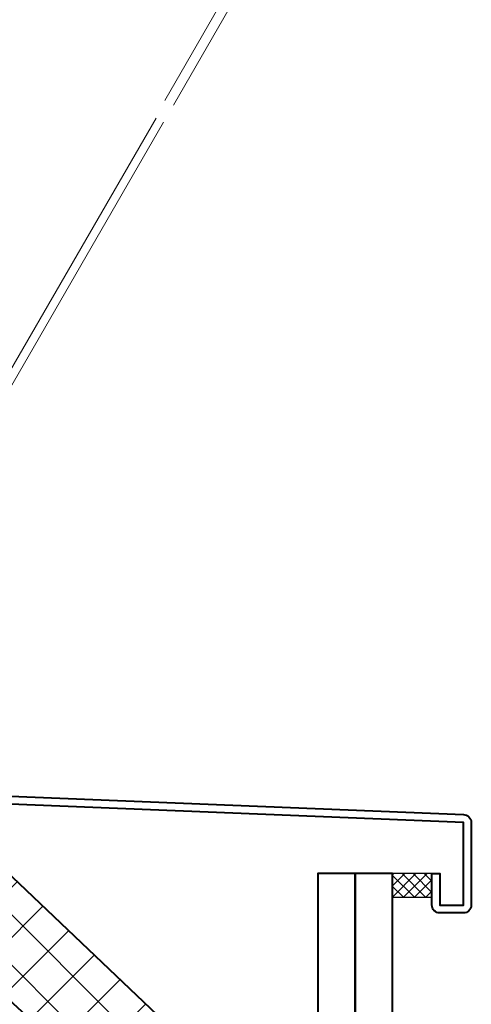
# Model space of a CAD drawing. Units: millimetres. Extents: x -16 to 1222, y 22 to 868.
# Drawn here: x 554 to 669, y 218 to 468 of the extents above; entities that cross this region are included whole.
import ezdxf

# ---------------------------------------------------------------- set-up
doc = ezdxf.new("R2010")
doc.units = ezdxf.units.MM
doc.header["$LTSCALE"] = 3
doc.layers.get('0').update_dxf_attribs({"lineweight": 25})
for name, color, linetype, lineweight in [('TOS_K1', 3, 'Continuous', 20), ('TOS_K5', 2, 'Continuous', 9), ('TOS_S2', 4, 'Continuous', 40), ('TOS_zKE', 4, 'Continuous', 40)]:
    doc.layers.add(name, color=color, linetype=linetype, lineweight=lineweight)

msp = doc.modelspace()

# ---------------------------------------------------------------- hatches: boundary and pattern name
at = {"layer": 'TOS_K5'}
h = msp.add_hatch(dxfattribs=at)
h.set_pattern_fill('SC_GRID', color=256, scale=3, angle=-90, style=0)
h.set_pattern_definition([(315, (-1545.454, 46.414), (6.36396, 6.36396), []), (45, (-1545.454, 46.414), (-6.36396, 6.36396), [])])
h.paths.add_polyline_path([(576.056, 154.418), (601.056, 154.418), (601.056, 203.148), (548.363, 253.208), (526.056, 253.208), (526.056, 241.644), (576.056, 195.708)])
h = msp.add_hatch(dxfattribs=at)
h.set_pattern_fill('SC_GIRD2', color=256, style=0)
h.set_pattern_definition([(315, (234.1142, 121.6556), (-1.414214, -1.414214), []), (225, (234.1142, 121.6556), (-1.414214, 1.414214), [])])
h.paths.add_polyline_path([(658.556, 244.708), (658.556, 250.708), (648.556, 250.708), (648.556, 244.708)])

# ---------------------------------------------------------------- linework, layer by layer
msp.add_lwpolyline([(658.556, 244.708), (658.556, 250.708), (648.556, 250.708), (648.556, 244.708), (658.556, 244.708)])
at = {"layer": 'TOS_K1'}
for p, q in [((627.176, 510.37), (590.696, 447.185)), ((592.861, 445.935), (630.063, 510.37)), ((507.023, 297.258), (590.361, 441.605)), ((512.356, 310.895), (588.456, 442.705))]:
    msp.add_line(p, q, dxfattribs=at)
at = {"layer": 'TOS_S2'}
msp.add_lwpolyline([(543.056, 270.708), (666.556, 265.708, -0.4142136), (668.556, 263.708), (668.556, 242.708, -0.4142136), (666.556, 240.708), (660.556, 240.708, -0.4142136), (658.556, 242.708), (658.556, 250.708), (660.556, 250.708), (660.556, 242.708), (666.556, 242.708), (666.556, 263.708), (543.056, 268.708), (543.056, 268.708), (543.056, 257.708, -0.4142136), (541.056, 255.708), (526.056, 255.708), (526.056, 257.708), (541.056, 257.708), (541.056, 268.708, -0.4142136), (543.056, 270.708)], format="xyb", close=True, dxfattribs=at)
at = {"layer": 'TOS_zKE', "color": 7}
msp.add_lwpolyline([(576.056, 154.418), (576.056, 195.708), (526.056, 241.644), (526.056, 253.208), (548.363, 253.208), (601.056, 203.148), (601.056, 154.418)], dxfattribs=at)
at = {"layer": 'TOS_zKE'}
for points in [[(639.056, 154.418), (639.056, 250.708), (629.556, 250.708), (629.556, 154.418)], [(648.556, 154.418), (648.556, 250.708), (639.056, 250.708), (639.056, 154.418)]]:
    msp.add_lwpolyline(points, dxfattribs=at)

doc.saveas('drawing.dxf')
